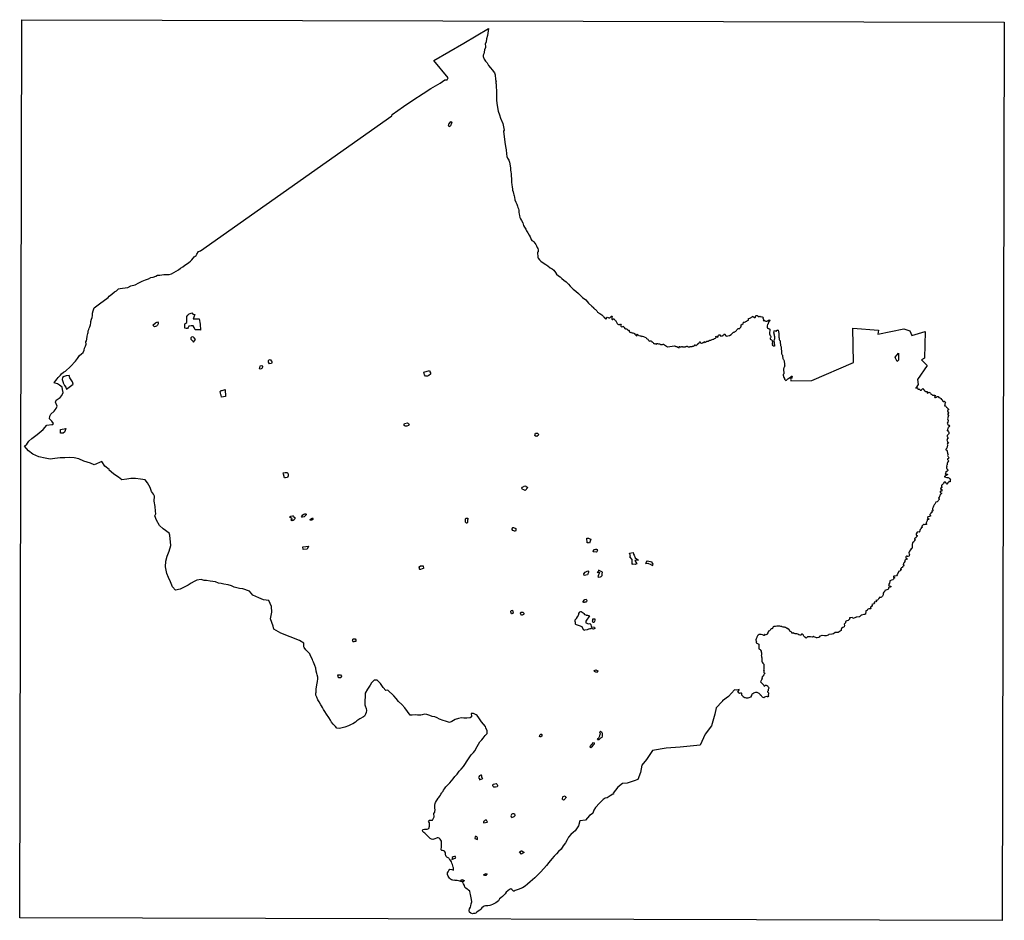
# Model space of a CAD drawing. Extents: x 625594 to 643099, y 596253 to 612265.
import ezdxf

# ---------------------------------------------------------------- set-up
doc = ezdxf.new("R2010")
doc.units = 0
for name, color, linetype in [('AREAS', 2, 'CONTINUOUS'), ('FRAME', 7, 'CONTINUOUS'), ('SURVBND', 1, 'CONTINUOUS')]:
    doc.layers.add(name, color=color, linetype=linetype)

msp = doc.modelspace()

# ---------------------------------------------------------------- linework, layer by layer
at = {"layer": 'AREAS'}
for points in [[(633259, 610456), (633278, 610446), (633273, 610426), (633264, 610410), (633259, 610393), (633252, 610375), (633229, 610362), (633220, 610383), (633224, 610408), (633247, 610439)], [(628529, 606858), (628565, 606883), (628568, 606944), (628566, 606958), (628565, 606974), (628565, 606987), (628585, 607014), (628609, 607033), (628622, 607044), (628644, 607050), (628654, 607051), (628667, 607049), (628674, 607031), (628705, 607026), (628681, 606944), (628785, 606944), (628804, 606854), (628809, 606744), (628801, 606750), (628762, 606751), (628724, 606752), (628716, 606752), (628695, 606794), (628680, 606824), (628645, 606821), (628614, 606819), (628603, 606819), (628589, 606790), (628578, 606772), (628554, 606774), (628529, 606778), (628528, 606821), (628528, 606839)], [(627960, 606837), (628006, 606877), (628032, 606890), (628042, 606891), (628054, 606875), (628057, 606860), (628046, 606837), (628027, 606819), (627993, 606802)], [(628683, 606532), (628721, 606578), (628693, 606607), (628686, 606619), (628668, 606625), (628649, 606621), (628637, 606606), (628639, 606585), (628672, 606550)], [(630015, 606203), (630027, 606217), (630049, 606225), (630073, 606196), (630076, 606187), (630078, 606177), (630076, 606162), (630071, 606153), (630062, 606150), (630036, 606149), (630015, 606174)], [(641160, 606265), (641219, 606336), (641218, 606291), (641218, 606250), (641219, 606212), (641192, 606189), (641177, 606225), (641166, 606249)], [(629872, 606114), (629896, 606117), (629908, 606103), (629908, 606087), (629907, 606075), (629900, 606062), (629889, 606055), (629877, 606052), (629860, 606058), (629863, 606082), (629871, 606106), (629872, 606111)], [(632781, 605999), (632880, 606028), (632884, 606015), (632886, 606007), (632898, 605985), (632899, 605977), (632896, 605962), (632865, 605938), (632846, 605930), (632824, 605925), (632806, 605929), (632793, 605952), (632782, 605998)], [(626427, 605697), (626547, 605786), (626530, 605825), (626485, 605896), (626471, 605941), (626422, 605933), (626384, 605920), (626356, 605903), (626352, 605871), (626369, 605812), (626368, 605808), (626393, 605759), (626415, 605733)], [(629159, 605654), (629174, 605673), (629195, 605674), (629214, 605678), (629245, 605688), (629252, 605568), (629184, 605554), (629175, 605587), (629168, 605602), (629162, 605624)], [(626321, 604981), (626417, 604995), (626404, 604962), (626391, 604933), (626368, 604916), (626342, 604915), (626321, 604912)], [(632428, 605067), (632437, 605085), (632491, 605096), (632508, 605083), (632517, 605065), (632504, 605051), (632477, 605040), (632446, 605037), (632429, 605048)], [(634758, 604902), (634767, 604912), (634799, 604915), (634812, 604902), (634816, 604889), (634811, 604871), (634795, 604861), (634786, 604857), (634775, 604860), (634763, 604862), (634752, 604870), (634756, 604893)], [(630279, 604209), (630314, 604217), (630332, 604213), (630344, 604213), (630356, 604207), (630362, 604199), (630367, 604191), (630369, 604180), (630370, 604157), (630358, 604128), (630321, 604119), (630301, 604117), (630284, 604188)], [(634522, 603938), (634532, 603956), (634573, 603977), (634591, 603973), (634599, 603964), (634630, 603946), (634582, 603895), (634570, 603898), (634555, 603907), (634531, 603915)], [(630399, 603423), (630405, 603431), (630417, 603440), (630445, 603447), (630458, 603443), (630463, 603437), (630468, 603420), (630486, 603416), (630488, 603405), (630487, 603393), (630481, 603383), (630460, 603365), (630459, 603364), (630452, 603361), (630446, 603359), (630441, 603358), (630427, 603364), (630417, 603371), (630437, 603392)], [(630629, 603465), (630648, 603474), (630663, 603479), (630681, 603479), (630690, 603474), (630690, 603460), (630649, 603426), (630623, 603418), (630608, 603419), (630607, 603429)], [(630757, 603381), (630799, 603407), (630807, 603399), (630806, 603394), (630807, 603386), (630804, 603380), (630801, 603376), (630791, 603372), (630782, 603369), (630777, 603368), (630770, 603366), (630762, 603362)], [(633523, 603401), (633561, 603404), (633560, 603383), (633556, 603369), (633557, 603352), (633557, 603326), (633552, 603316), (633540, 603314), (633531, 603320), (633520, 603329), (633522, 603387)], [(634360, 603239), (634376, 603238), (634416, 603217), (634415, 603188), (634406, 603169), (634389, 603169), (634377, 603178), (634362, 603185), (634351, 603204), (634352, 603221), (634353, 603224), (634356, 603232)], [(630629, 602893), (630681, 602897), (630730, 602904), (630703, 602850), (630633, 602843)], [(635676, 603048), (635687, 603046), (635704, 603046), (635731, 603037), (635749, 603029), (635727, 602958), (635706, 602963), (635685, 602963), (635677, 603045)], [(635802, 602846), (635826, 602848), (635837, 602850), (635846, 602849), (635859, 602843), (635863, 602836), (635866, 602828), (635857, 602806), (635847, 602797), (635790, 602807)], [(636436, 602783), (636502, 602794), (636507, 602760), (636521, 602748), (636537, 602698), (636594, 602657), (636532, 602651), (636565, 602590), (636549, 602588), (636534, 602580), (636497, 602585), (636492, 602577), (636480, 602585), (636483, 602671), (636442, 602713), (636455, 602736)], [(632695, 602535), (632722, 602554), (632766, 602557), (632771, 602506), (632752, 602502), (632720, 602489), (632708, 602489), (632702, 602495), (632700, 602516), (632696, 602532)], [(636743, 602636), (636721, 602597), (636764, 602600), (636771, 602599), (636803, 602586), (636843, 602562), (636854, 602581), (636850, 602597), (636841, 602604), (636841, 602620), (636782, 602634), (636751, 602636)], [(635623, 602413), (635645, 602444), (635692, 602465), (635706, 602463), (635708, 602460), (635706, 602437), (635702, 602427), (635695, 602413), (635694, 602405), (635686, 602396), (635627, 602386)], [(635885, 602479), (635876, 602455), (635861, 602434), (635901, 602440), (635872, 602361), (635886, 602354), (635919, 602357), (635932, 602364), (635941, 602376), (635947, 602385), (635949, 602401), (635949, 602410), (635948, 602416), (635956, 602441), (635910, 602466)], [(635638, 601956), (635665, 601965), (635676, 601941), (635669, 601917), (635657, 601911), (635644, 601909), (635630, 601905), (635625, 601904), (635614, 601909), (635610, 601921), (635633, 601950)], [(634336, 601761), (634357, 601766), (634369, 601711), (634346, 601705), (634337, 601704), (634327, 601737), (634328, 601750)], [(634496, 601718), (634503, 601729), (634506, 601730), (634529, 601734), (634539, 601733), (634547, 601726), (634557, 601716), (634557, 601699), (634551, 601692), (634513, 601674), (634498, 601715)], [(635555, 601739), (635569, 601745), (635578, 601743), (635594, 601733), (635610, 601720), (635623, 601706), (635637, 601691), (635658, 601682), (635665, 601679), (635689, 601680), (635726, 601667), (635658, 601570), (635662, 601540), (635708, 601526), (635732, 601533), (635746, 601510), (635750, 601504), (635755, 601480), (635760, 601471), (635814, 601465), (635821, 601444), (635819, 601441), (635808, 601435), (635795, 601430), (635774, 601436), (635756, 601445), (635749, 601438), (635733, 601433), (635715, 601429), (635705, 601427), (635681, 601416), (635635, 601409), (635621, 601408), (635593, 601469), (635547, 601486), (635495, 601507), (635479, 601512), (635473, 601517), (635473, 601524), (635475, 601549), (635471, 601568), (635468, 601574), (635469, 601596), (635473, 601603), (635495, 601617), (635510, 601646), (635532, 601693), (635536, 601710), (635547, 601725)], [(635782, 601615), (635818, 601612), (635819, 601587), (635813, 601568), (635807, 601553), (635800, 601549), (635795, 601550), (635786, 601555), (635786, 601561), (635780, 601574), (635783, 601588)], [(631518, 601249), (631528, 601260), (631557, 601259), (631572, 601238), (631573, 601218), (631568, 601212), (631562, 601209), (631546, 601208), (631536, 601206), (631524, 601206), (631515, 601208), (631511, 601223), (631515, 601236)], [(631253, 600616), (631299, 600618), (631318, 600594), (631306, 600566), (631260, 600563)], [(635810, 600695), (635841, 600706), (635846, 600702), (635850, 600697), (635855, 600694), (635861, 600692), (635870, 600686), (635858, 600659), (635838, 600663), (635827, 600670), (635819, 600678)], [(634845, 599551), (634858, 599560), (634870, 599562), (634874, 599558), (634876, 599547), (634876, 599537), (634874, 599530), (634868, 599521), (634857, 599516), (634845, 599517), (634836, 599520), (634843, 599546)], [(635918, 599570), (635912, 599585), (635909, 599595), (635909, 599599), (635914, 599613), (635920, 599614), (635936, 599605), (635948, 599578), (635950, 599570), (635949, 599546), (635948, 599530), (635942, 599506), (635919, 599490), (635901, 599471), (635890, 599462), (635874, 599463), (635869, 599469), (635878, 599485), (635889, 599499), (635907, 599531), (635915, 599561)], [(635730, 599337), (635735, 599345), (635797, 599414), (635808, 599406), (635810, 599397), (635805, 599383), (635803, 599382), (635792, 599370), (635782, 599359), (635765, 599337), (635749, 599318), (635737, 599329)], [(633770, 598752), (633827, 598772), (633813, 598794), (633813, 598811), (633808, 598819), (633805, 598831), (633792, 598832), (633771, 598820), (633758, 598805), (633751, 598790), (633754, 598781), (633766, 598774)], [(634019, 598672), (634063, 598686), (634083, 598665), (634086, 598650), (634086, 598638), (634080, 598626), (634055, 598621), (634039, 598621), (634021, 598623), (634009, 598634), (634003, 598648), (634007, 598661)], [(635248, 598451), (635254, 598453), (635293, 598465), (635307, 598428), (635299, 598428), (635290, 598418), (635283, 598408), (635280, 598401), (635275, 598396), (635264, 598391), (635254, 598394), (635248, 598399), (635246, 598402), (635243, 598414)], [(634343, 598080), (634388, 598099), (634400, 598114), (634402, 598124), (634398, 598136), (634379, 598146), (634355, 598149), (634343, 598143), (634337, 598136), (634331, 598124), (634326, 598110), (634329, 598095), (634335, 598087)], [(633839, 597987), (633913, 597997), (633891, 598032), (633869, 598031), (633856, 598024), (633849, 598018), (633842, 598011), (633837, 598001)], [(633693, 597745), (633688, 597710), (633734, 597691), (633733, 597709), (633733, 597722), (633726, 597732), (633721, 597738), (633712, 597743), (633699, 597745)], [(634480, 597468), (634495, 597474), (634507, 597486), (634519, 597488), (634561, 597461), (634529, 597440), (634514, 597427)], [(633278, 597334), (633349, 597365), (633343, 597375), (633341, 597385), (633332, 597388), (633327, 597387), (633301, 597381), (633285, 597369), (633281, 597347)], [(633435, 596953), (633456, 596977), (633474, 596975), (633486, 596968), (633494, 596959), (633495, 596954), (633491, 596949), (633485, 596945), (633474, 596944), (633469, 596946), (633460, 596945)], [(633844, 597067), (633890, 597087), (633897, 597081), (633900, 597076), (633900, 597065), (633891, 597059), (633889, 597055), (633885, 597052), (633881, 597049), (633877, 597048), (633869, 597048), (633859, 597053)]]:
    msp.add_lwpolyline(points, close=True, dxfattribs=at)
at = {"layer": 'FRAME'}
msp.add_lwpolyline([(625594, 596295), (625632, 612265), (643099, 612223), (643061, 596253)], close=True, dxfattribs=at)
at = {"layer": 'SURVBND'}
msp.add_lwpolyline([(634807, 608037), (634812, 608028), (634838, 607994), (634861, 607974), (634898, 607940), (634946, 607913), (634984, 607889), (635025, 607851), (635059, 607835), (635091, 607809), (635119, 607770), (635135, 607743), (635171, 607714), (635202, 607691), (635233, 607663), (635271, 607636), (635312, 607605), (635350, 607565), (635382, 607526), (635435, 607477), (635480, 607440), (635526, 607395), (635599, 607326), (635658, 607284), (635706, 607224), (635764, 607172), (635798, 607146), (635795, 607137), (635808, 607130), (635822, 607119), (635831, 607113), (635842, 607102), (635852, 607088), (635859, 607078), (635869, 607066), (635877, 607060), (635884, 607051), (635907, 607039), (635927, 607028), (635936, 607020), (635942, 607015), (635954, 607004), (635966, 606992), (635975, 606984), (635983, 606976), (635999, 606961), (636009, 606947), (636016, 606942), (636045, 606975), (636059, 606968), (636071, 606967), (636086, 606965), (636089, 606968), (636091, 606971), (636106, 606983), (636114, 606994), (636129, 606992), (636121, 606975), (636121, 606968), (636121, 606953), (636121, 606941), (636128, 606936), (636139, 606937), (636145, 606943), (636148, 606947), (636157, 606947), (636165, 606939), (636173, 606930), (636182, 606920), (636192, 606909), (636219, 606865), (636231, 606851), (636240, 606846), (636251, 606842), (636260, 606845), (636272, 606851), (636278, 606851), (636286, 606835), (636283, 606827), (636281, 606817), (636289, 606812), (636301, 606802), (636320, 606813), (636325, 606814), (636333, 606802), (636339, 606790), (636354, 606774), (636367, 606769), (636375, 606769), (636380, 606767), (636392, 606762), (636402, 606752), (636410, 606746), (636420, 606747), (636424, 606746), (636429, 606738), (636428, 606731), (636430, 606719), (636449, 606705), (636450, 606706), (636458, 606707), (636464, 606703), (636480, 606695), (636494, 606695), (636510, 606690), (636516, 606688), (636529, 606684), (636533, 606676), (636538, 606670), (636549, 606656), (636557, 606648), (636568, 606647), (636569, 606651), (636565, 606656), (636563, 606662), (636562, 606671), (636565, 606675), (636578, 606669), (636583, 606663), (636594, 606656), (636603, 606650), (636623, 606643), (636635, 606642), (636646, 606639), (636652, 606633), (636664, 606640), (636666, 606641), (636683, 606633), (636697, 606626), (636725, 606616), (636734, 606608), (636739, 606599), (636749, 606592), (636763, 606586), (636769, 606573), (636773, 606565), (636779, 606559), (636787, 606552), (636802, 606555), (636810, 606557), (636816, 606555), (636825, 606548), (636831, 606540), (636838, 606537), (636847, 606532), (636854, 606526), (636862, 606520), (636856, 606513), (636870, 606510), (636882, 606504), (636891, 606509), (636897, 606505), (636908, 606497), (636916, 606498), (636918, 606504), (636921, 606506), (636925, 606509), (636932, 606509), (636949, 606505), (636966, 606500), (636980, 606494), (636988, 606492), (636994, 606490), (637006, 606489), (637017, 606488), (637019, 606488), (637025, 606490), (637032, 606494), (637037, 606499), (637041, 606499), (637112, 606448), (637233, 606468), (637233, 606467), (637239, 606464), (637248, 606459), (637258, 606456), (637265, 606452), (637272, 606452), (637280, 606453), (637286, 606445), (637290, 606441), (637302, 606436), (637306, 606435), (637318, 606435), (637320, 606437), (637322, 606440), (637319, 606444), (637317, 606447), (637315, 606452), (637315, 606453), (637321, 606456), (637324, 606454), (637336, 606451), (637340, 606450), (637353, 606450), (637357, 606450), (637357, 606451), (637364, 606453), (637369, 606452), (637379, 606449), (637391, 606447), (637408, 606447), (637411, 606446), (637429, 606449), (637437, 606453), (637441, 606454), (637456, 606459), (637459, 606460), (637471, 606455), (637474, 606448), (637495, 606444), (637503, 606446), (637512, 606452), (637515, 606457), (637515, 606457), (637522, 606454), (637536, 606456), (637543, 606455), (637550, 606456), (637558, 606458), (637573, 606459), (637584, 606465), (637590, 606470), (637594, 606476), (637596, 606483), (637597, 606484), (637603, 606485), (637606, 606482), (637612, 606471), (637620, 606474), (637627, 606481), (637632, 606487), (637643, 606492), (637648, 606497), (637653, 606504), (637658, 606509), (637672, 606519), (637682, 606530), (637688, 606536), (637694, 606537), (637692, 606528), (637697, 606522), (637708, 606514), (637717, 606515), (637734, 606519), (637738, 606521), (637748, 606524), (637753, 606526), (637760, 606534), (637763, 606539), (637768, 606542), (637771, 606537), (637776, 606528), (637785, 606531), (637787, 606533), (637798, 606540), (637804, 606543), (637812, 606547), (637814, 606549), (637824, 606551), (637829, 606548), (637834, 606547), (637835, 606547), (637840, 606548), (637841, 606549), (637849, 606556), (637852, 606562), (637864, 606566), (637882, 606567), (637882, 606567), (637896, 606572), (637908, 606579), (637924, 606585), (637933, 606588), (637948, 606595), (637967, 606602), (637971, 606608), (637975, 606618), (637970, 606627), (637970, 606633), (637980, 606640), (637984, 606638), (637988, 606629), (637993, 606623), (638005, 606624), (638011, 606627), (638011, 606634), (638008, 606641), (638009, 606651), (638018, 606658), (638028, 606661), (638036, 606663), (638049, 606665), (638049, 606665), (638048, 606657), (638047, 606649), (638055, 606642), (638061, 606641), (638079, 606644), (638086, 606647), (638094, 606650), (638099, 606653), (638107, 606661), (638114, 606670), (638119, 606679), (638154, 606636), (638216, 606648), (638242, 606666), (638283, 606712), (638286, 606711), (638294, 606711), (638307, 606713), (638309, 606715), (638316, 606720), (638328, 606728), (638333, 606733), (638336, 606741), (638341, 606749), (638350, 606759), (638357, 606765), (638367, 606773), (638370, 606774), (638386, 606773), (638389, 606773), (638395, 606774), (638399, 606783), (638402, 606788), (638408, 606792), (638414, 606801), (638419, 606814), (638422, 606821), (638423, 606828), (638422, 606836), (638422, 606838), (638451, 606858), (638460, 606862), (638458, 606878), (638466, 606890), (638474, 606892), (638476, 606887), (638483, 606886), (638495, 606891), (638505, 606898), (638514, 606904), (638519, 606908), (638527, 606913), (638536, 606917), (638550, 606925), (638553, 606930), (638554, 606934), (638549, 606947), (638554, 606950), (638575, 606958), (638586, 606962), (638590, 606964), (638599, 606969), (638603, 606976), (638614, 606985), (638625, 606991), (638628, 606992), (638634, 606985), (638638, 606982), (638644, 606978), (638650, 606974), (638654, 606972), (638660, 606970), (638667, 606970), (638674, 606975), (638675, 606981), (638676, 606987), (638675, 606993), (638689, 607007), (638703, 607008), (638709, 607003), (638713, 606998), (638716, 606993), (638724, 606991), (638733, 606988), (638747, 606988), (638748, 606989), (638755, 606992), (638758, 606991), (638790, 606985), (638796, 606981), (638805, 606974), (638809, 606967), (638809, 606960), (638808, 606952), (638811, 606947), (638813, 606944), (638816, 606938), (638818, 606934), (638815, 606926), (638814, 606919), (638822, 606916), (638833, 606915), (638843, 606912), (638847, 606909), (638858, 606906), (638867, 606906), (638875, 606906), (638878, 606908), (638889, 606910), (638893, 606913), (638903, 606920), (638916, 606926), (638920, 606927), (638932, 606924), (638933, 606918), (638927, 606911), (638924, 606907), (638917, 606899), (638909, 606889), (638907, 606882), (638905, 606876), (638903, 606869), (638903, 606868), (638899, 606859), (638888, 606848), (638888, 606843), (638884, 606820), (638883, 606815), (638883, 606804), (638882, 606800), (638885, 606790), (638891, 606780), (638893, 606779), (638900, 606777), (638912, 606773), (638919, 606771), (638930, 606764), (638932, 606755), (638931, 606749), (638928, 606740), (638928, 606731), (638922, 606710), (638923, 606703), (638924, 606688), (638926, 606678), (638931, 606663), (638934, 606658), (638939, 606653), (638942, 606647), (638946, 606633), (638948, 606625), (638947, 606619), (638944, 606610), (638939, 606601), (638938, 606589), (638938, 606583), (638947, 606578), (638960, 606574), (638970, 606564), (638974, 606552), (638977, 606544), (638979, 606534), (638980, 606526), (638974, 606513), (638974, 606509), (638976, 606503), (638970, 606486), (638970, 606484), (638976, 606476), (638995, 606469), (638999, 606468), (639012, 606464), (639023, 606470), (639022, 606475), (639017, 606483), (639013, 606490), (639015, 606502), (639012, 606512), (639013, 606519), (639012, 606528), (639008, 606541), (639006, 606547), (639010, 606558), (639014, 606577), (639014, 606587), (639017, 606594), (639020, 606613), (639019, 606619), (639017, 606626), (639016, 606644), (639015, 606651), (639016, 606658), (639008, 606677), (639007, 606679), (639000, 606700), (639005, 606718), (639000, 606729), (639005, 606738), (639019, 606732), (639030, 606731), (639035, 606732), (639041, 606728), (639044, 606728), (639047, 606730), (639049, 606736), (639051, 606740), (639061, 606746), (639065, 606748), (639069, 606749), (639077, 606745), (639080, 606740), (639085, 606725), (639087, 606712), (639089, 606696), (639091, 606683), (639093, 606669), (639093, 606650), (639093, 606641), (639092, 606627), (639093, 606619), (639096, 606602), (639096, 606589), (639097, 606582), (639105, 606568), (639115, 606555), (639117, 606539), (639116, 606527), (639115, 606513), (639118, 606502), (639123, 606488), (639123, 606473), (639124, 606460), (639132, 606450), (639134, 606430), (639130, 606414), (639131, 606404), (639135, 606391), (639135, 606377), (639135, 606363), (639136, 606354), (639137, 606344), (639138, 606333), (639139, 606324), (639142, 606316), (639149, 606309), (639153, 606299), (639155, 606291), (639155, 606274), (639159, 606257), (639164, 606242), (639170, 606229), (639175, 606221), (639178, 606210), (639183, 606199), (639185, 606179), (639190, 606167), (639194, 606150), (639194, 606139), (639193, 606127), (639194, 606120), (639195, 606109), (639193, 606101), (639191, 606092), (639188, 606087), (639182, 606078), (639180, 606070), (639175, 606057), (639174, 606048), (639172, 606035), (639175, 606020), (639181, 606010), (639179, 605994), (639178, 605984), (639178, 605969), (639170, 605955), (639169, 605942), (639171, 605932), (639175, 605919), (639182, 605902), (639189, 605888), (639194, 605877), (639198, 605870), (639199, 605868), (639202, 605865), (639207, 605855), (639217, 605853), (639226, 605855), (639235, 605865), (639245, 605874), (639251, 605880), (639260, 605885), (639302, 605916), (639311, 605926), (639321, 605930), (639325, 605926), (639327, 605920), (639323, 605909), (639323, 605905), (639322, 605894), (639304, 605886), (639303, 605883), (639300, 605872), (639301, 605865), (639304, 605860), (639303, 605843), (639680, 605852), (640419, 606172), (640406, 606780), (640862, 606746), (640848, 606674), (641310, 606769), (641420, 606731), (641453, 606649), (641690, 606720), (641681, 606247), (641627, 606218), (641730, 606118), (641554, 605868), (641569, 605779), (641525, 605717), (641529, 605720), (641530, 605720), (641532, 605720), (641557, 605721), (641562, 605699), (641575, 605699), (641590, 605694), (641600, 605689), (641603, 605677), (641625, 605681), (641627, 605682), (641630, 605688), (641645, 605702), (641650, 605710), (641665, 605699), (641662, 605696), (641661, 605693), (641667, 605684), (641674, 605682), (641676, 605679), (641680, 605666), (641680, 605665), (641685, 605664), (641686, 605664), (641695, 605659), (641700, 605651), (641705, 605653), (641726, 605657), (641729, 605650), (641726, 605637), (641725, 605628), (641746, 605629), (641760, 605640), (641779, 605631), (641788, 605628), (641790, 605611), (641795, 605608), (641812, 605604), (641815, 605600), (641821, 605592), (641831, 605587), (641845, 605589), (641857, 605587), (641876, 605583), (641871, 605571), (641858, 605562), (641863, 605551), (641874, 605549), (641887, 605554), (641894, 605557), (641906, 605564), (641928, 605564), (641931, 605557), (641933, 605549), (641938, 605547), (641952, 605544), (641966, 605535), (641970, 605531), (641982, 605514), (641994, 605511), (642003, 605502), (642000, 605486), (642012, 605479), (642030, 605477), (642030, 605479), (642038, 605482), (642044, 605476), (642048, 605468), (642051, 605458), (642049, 605450), (642040, 605438), (642044, 605431), (642041, 605421), (642037, 605402), (642038, 605402), (642053, 605398), (642060, 605392), (642065, 605384), (642067, 605374), (642076, 605368), (642093, 605353), (642106, 605342), (642107, 605339), (642109, 605330), (642090, 605315), (642092, 605298), (642103, 605292), (642106, 605273), (642096, 605258), (642098, 605244), (642108, 605226), (642103, 605211), (642103, 605208), (642091, 605170), (642102, 605137), (642093, 605108), (642085, 605090), (642094, 605068), (642112, 605056), (642125, 605038), (642117, 605028), (642107, 605019), (642100, 605006), (642098, 605001), (642093, 604990), (642092, 604980), (642092, 604972), (642084, 604962), (642082, 604958), (642102, 604959), (642099, 604947), (642107, 604941), (642111, 604927), (642117, 604916), (642114, 604906), (642106, 604895), (642102, 604890), (642091, 604880), (642084, 604871), (642081, 604865), (642085, 604856), (642089, 604848), (642096, 604833), (642099, 604820), (642092, 604818), (642089, 604817), (642081, 604804), (642083, 604797), (642080, 604787), (642082, 604784), (642092, 604773), (642090, 604768), (642086, 604765), (642088, 604755), (642099, 604747), (642107, 604742), (642101, 604728), (642089, 604728), (642086, 604717), (642090, 604707), (642090, 604697), (642088, 604687), (642086, 604678), (642083, 604666), (642080, 604654), (642077, 604648), (642074, 604639), (642066, 604633), (642061, 604623), (642061, 604617), (642070, 604615), (642074, 604613), (642079, 604611), (642082, 604598), (642081, 604587), (642084, 604580), (642090, 604571), (642092, 604566), (642092, 604555), (642093, 604547), (642099, 604543), (642094, 604526), (642089, 604515), (642095, 604503), (642100, 604501), (642106, 604490), (642108, 604487), (642113, 604476), (642107, 604463), (642106, 604461), (642098, 604456), (642091, 604458), (642087, 604448), (642092, 604443), (642096, 604440), (642103, 604433), (642109, 604423), (642102, 604405), (642092, 604400), (642092, 604390), (642086, 604377), (642083, 604371), (642081, 604354), (642076, 604343), (642074, 604335), (642076, 604330), (642078, 604320), (642071, 604307), (642072, 604294), (642075, 604284), (642076, 604278), (642081, 604273), (642081, 604273), (642093, 604261), (642097, 604251), (642077, 604231), (642068, 604231), (642059, 604225), (642053, 604198), (642047, 604183), (642053, 604179), (642058, 604190), (642075, 604188), (642087, 604186), (642092, 604179), (642077, 604168), (642074, 604165), (642065, 604159), (642047, 604152), (642047, 604151), (642042, 604148), (642037, 604142), (642033, 604139), (642075, 604123), (642101, 604125), (642114, 604121), (642124, 604108), (642135, 604100), (642140, 604092), (642139, 604082), (642134, 604068), (642134, 604048), (642114, 604052), (642111, 604045), (642095, 604033), (642092, 604021), (642090, 604013), (642081, 604009), (642072, 604011), (642070, 604013), (642069, 604016), (642067, 604024), (642063, 604029), (642059, 604034), (642052, 604040), (642047, 604043), (642042, 604045), (642031, 604042), (642020, 604027), (642014, 604014), (642008, 604005), (641995, 603996), (641983, 603989), (641982, 603982), (641985, 603967), (641986, 603957), (641986, 603949), (641983, 603940), (641967, 603928), (641965, 603925), (641971, 603918), (641975, 603918), (641981, 603917), (641986, 603914), (641990, 603907), (641990, 603901), (641989, 603892), (641986, 603883), (641985, 603882), (641965, 603882), (641956, 603875), (641958, 603860), (641969, 603852), (641986, 603845), (641977, 603833), (641963, 603825), (641956, 603820), (641953, 603813), (641950, 603800), (641946, 603791), (641944, 603783), (641940, 603774), (641931, 603759), (641933, 603753), (641942, 603745), (641942, 603733), (641932, 603720), (641922, 603710), (641918, 603707), (641910, 603701), (641904, 603696), (641884, 603686), (641875, 603677), (641868, 603665), (641862, 603654), (641854, 603642), (641848, 603631), (641847, 603626), (641841, 603615), (641836, 603598), (641827, 603587), (641822, 603576), (641821, 603567), (641823, 603558), (641827, 603552), (641832, 603543), (641828, 603534), (641822, 603530), (641809, 603531), (641811, 603520), (641817, 603512), (641796, 603499), (641794, 603491), (641791, 603485), (641779, 603476), (641773, 603468), (641777, 603459), (641788, 603451), (641790, 603444), (641767, 603432), (641742, 603426), (641736, 603409), (641739, 603404), (641747, 603397), (641760, 603389), (641760, 603383), (641752, 603380), (641736, 603380), (641729, 603377), (641727, 603367), (641729, 603356), (641722, 603344), (641713, 603329), (641710, 603318), (641709, 603310), (641712, 603308), (641719, 603296), (641711, 603293), (641697, 603291), (641689, 603288), (641670, 603286), (641666, 603291), (641663, 603288), (641658, 603283), (641630, 603261), (641637, 603247), (641637, 603238), (641622, 603235), (641619, 603232), (641621, 603218), (641617, 603212), (641605, 603201), (641599, 603185), (641596, 603181), (641596, 603173), (641592, 603163), (641593, 603162), (641597, 603157), (641548, 603152), (641534, 603122), (641534, 603100), (641548, 603092), (641548, 603085), (641541, 603077), (641526, 603062), (641526, 603055), (641504, 603040), (641504, 603033), (641511, 603025), (641519, 603018), (641504, 603003), (641496, 602996), (641489, 602981), (641466, 602967), (641459, 602937), (641459, 602899), (641459, 602885), (641459, 602870), (641444, 602855), (641429, 602840), (641414, 602817), (641407, 602803), (641399, 602788), (641407, 602765), (641414, 602758), (641407, 602735), (641399, 602728), (641399, 602728), (641384, 602721), (641377, 602721), (641370, 602721), (641370, 602728), (641362, 602728), (641355, 602721), (641347, 602713), (641347, 602706), (641347, 602698), (641355, 602691), (641362, 602683), (641370, 602683), (641362, 602668), (641347, 602668), (641340, 602662), (641332, 602654), (641332, 602654), (641332, 602647), (641332, 602640), (641332, 602632), (641317, 602617), (641310, 602610), (641309, 602595), (641309, 602587), (641301, 602580), (641301, 602572), (641309, 602572), (641316, 602565), (641309, 602558), (641309, 602550), (641301, 602550), (641294, 602543), (641287, 602535), (641287, 602528), (641287, 602528), (641264, 602520), (641264, 602513), (641257, 602505), (641249, 602498), (641257, 602498), (641257, 602498), (641264, 602490), (641264, 602483), (641257, 602476), (641249, 602468), (641234, 602461), (641234, 602461), (641219, 602453), (641219, 602453), (641219, 602453), (641219, 602446), (641197, 602394), (641182, 602379), (641182, 602379), (641160, 602372), (641152, 602372), (641137, 602372), (641130, 602365), (641130, 602357), (641130, 602350), (641145, 602350), (641152, 602342), (641137, 602335), (641130, 602320), (641115, 602305), (641093, 602298), (641063, 602290), (641063, 602275), (641055, 602245), (641040, 602216), (641048, 602208), (641055, 602201), (641063, 602193), (641070, 602193), (641085, 602186), (641070, 602178), (641063, 602178), (641040, 602171), (641040, 602171), (641040, 602163), (641040, 602156), (641040, 602148), (641026, 602134), (641011, 602126), (640973, 602119), (640973, 602104), (640958, 602090), (640944, 602067), (640944, 602038), (640936, 602015), (640914, 602000), (640906, 601993), (640884, 601993), (640876, 601993), (640876, 601985), (640876, 601978), (640869, 601971), (640862, 601971), (640854, 601956), (640847, 601948), (640817, 601941), (640824, 601933), (640817, 601918), (640787, 601911), (640787, 601903), (640794, 601889), (640780, 601881), (640742, 601866), (640750, 601851), (640750, 601836), (640720, 601822), (640720, 601808), (640727, 601793), (640698, 601793), (640690, 601793), (640668, 601778), (640660, 601770), (640660, 601763), (640638, 601755), (640638, 601748), (640630, 601696), (640616, 601688), (640601, 601688), (640563, 601681), (640556, 601681), (640541, 601666), (640526, 601651), (640519, 601651), (640474, 601645), (640459, 601645), (640459, 601637), (640444, 601630), (640407, 601622), (640399, 601630), (640392, 601637), (640369, 601630), (640362, 601630), (640347, 601630), (640347, 601607), (640325, 601585), (640302, 601577), (640287, 601570), (640273, 601563), (640273, 601540), (640250, 601518), (640258, 601495), (640250, 601473), (640228, 601458), (640205, 601444), (640198, 601429), (640198, 601407), (640161, 601385), (640146, 601370), (640116, 601370), (640094, 601370), (640064, 601347), (640041, 601340), (640034, 601340), (639982, 601332), (639967, 601325), (639952, 601318), (639930, 601310), (639900, 601311), (639863, 601319), (639855, 601319), (639825, 601304), (639818, 601304), (639810, 601289), (639795, 601281), (639773, 601274), (639758, 601274), (639751, 601281), (639728, 601289), (639713, 601296), (639706, 601304), (639706, 601304), (639691, 601289), (639654, 601296), (639632, 601296), (639603, 601296), (639578, 601271), (639577, 601272), (639571, 601275), (639565, 601281), (639560, 601285), (639550, 601290), (639543, 601297), (639535, 601305), (639531, 601315), (639529, 601322), (639525, 601327), (639519, 601332), (639510, 601338), (639508, 601341), (639494, 601339), (639487, 601321), (639472, 601320), (639454, 601327), (639446, 601330), (639429, 601340), (639412, 601346), (639396, 601346), (639379, 601348), (639361, 601353), (639362, 601358), (639354, 601367), (639341, 601356), (639323, 601360), (639320, 601370), (639314, 601377), (639311, 601380), (639288, 601396), (639273, 601421), (639270, 601431), (639259, 601430), (639234, 601445), (639226, 601449), (639214, 601458), (639204, 601462), (639191, 601466), (639181, 601466), (639168, 601466), (639149, 601468), (639146, 601473), (639142, 601477), (639139, 601478), (639124, 601479), (639111, 601481), (639093, 601481), (639082, 601482), (639065, 601482), (639057, 601481), (639034, 601477), (639019, 601475), (639005, 601478), (639002, 601479), (638999, 601479), (638991, 601473), (638984, 601459), (638976, 601440), (638967, 601436), (638957, 601434), (638948, 601429), (638944, 601424), (638935, 601413), (638931, 601406), (638925, 601402), (638909, 601391), (638900, 601377), (638886, 601348), (638883, 601340), (638875, 601336), (638858, 601330), (638841, 601334), (638835, 601332), (638834, 601317), (638826, 601315), (638816, 601320), (638798, 601329), (638777, 601333), (638757, 601334), (638751, 601335), (638739, 601334), (638721, 601324), (638713, 601312), (638702, 601289), (638697, 601282), (638692, 601271), (638686, 601258), (638679, 601241), (638681, 601233), (638688, 601223), (638691, 601216), (638690, 601206), (638690, 601201), (638690, 601186), (638732, 601163), (638735, 601154), (638736, 601139), (638737, 601113), (638737, 601097), (638737, 601082), (638758, 601068), (638763, 601057), (638779, 601040), (638777, 601021), (638780, 601013), (638782, 601005), (638782, 600991), (638781, 600975), (638780, 600971), (638779, 600962), (638781, 600954), (638783, 600937), (638786, 600921), (638788, 600903), (638787, 600888), (638787, 600868), (638789, 600852), (638792, 600840), (638806, 600826), (638822, 600810), (638821, 600794), (638824, 600731), (638821, 600716), (638817, 600695), (638827, 600692), (638824, 600679), (638826, 600657), (638834, 600650), (638847, 600649), (638842, 600639), (638831, 600628), (638823, 600619), (638818, 600610), (638815, 600601), (638806, 600596), (638798, 600586), (638790, 600571), (638793, 600555), (638791, 600545), (638786, 600535), (638781, 600526), (638778, 600514), (638763, 600495), (638769, 600487), (638780, 600473), (638799, 600460), (638807, 600453), (638820, 600442), (638824, 600431), (638831, 600418), (638843, 600425), (638856, 600436), (638866, 600433), (638888, 600424), (638895, 600412), (638906, 600398), (638910, 600383), (638907, 600368), (638902, 600354), (638899, 600344), (638898, 600332), (638890, 600322), (638890, 600317), (638898, 600304), (638903, 600306), (638905, 600295), (638906, 600288), (638905, 600275), (638900, 600262), (638900, 600256), (638905, 600242), (638896, 600229), (638889, 600227), (638869, 600231), (638853, 600228), (638838, 600221), (638831, 600216), (638825, 600210), (638803, 600219), (638797, 600225), (638791, 600234), (638781, 600243), (638776, 600249), (638767, 600257), (638762, 600264), (638753, 600271), (638746, 600280), (638740, 600285), (638731, 600293), (638720, 600297), (638706, 600303), (638677, 600302), (638658, 600297), (638642, 600291), (638627, 600281), (638611, 600268), (638606, 600257), (638606, 600251), (638585, 600223), (638556, 600206), (638540, 600201), (638528, 600200), (638515, 600203), (638498, 600206), (638488, 600211), (638477, 600216), (638456, 600227), (638450, 600240), (638440, 600251), (638435, 600254), (638431, 600266), (638435, 600275), (638431, 600284), (638426, 600290), (638414, 600290), (638411, 600291), (638392, 600287), (638369, 600303), (638361, 600312), (638371, 600330), (638384, 600354), (638345, 600344), (638300, 600349), (638197, 600230), (638091, 600156), (638093, 600153), (638084, 600149), (638081, 600141), (637979, 600028), (637952, 599920), (637896, 599709), (637782, 599563), (637689, 599365), (637335, 599332), (637089, 599313), (636845, 599272), (636735, 599111), (636657, 599010), (636632, 598880), (636586, 598755), (636516, 598733), (636394, 598693), (636309, 598683), (636229, 598620), (636143, 598515), (636150, 598496), (636137, 598494), (636092, 598465), (636041, 598430), (636003, 598427), (635970, 598404), (635901, 598337), (635830, 598261), (635802, 598210), (635781, 598158), (635773, 598151), (635770, 598144), (635722, 598119), (635656, 598033), (635553, 598021), (635526, 597932), (635472, 597844), (635440, 597822), (635394, 597777), (635350, 597732), (635325, 597683), (635298, 597631), (635254, 597577), (635218, 597520), (635174, 597477), (635140, 597438), (635099, 597393), (635052, 597348), (634999, 597280), (634957, 597227), (634915, 597174), (634852, 597111), (634808, 597062), (634751, 597011), (634671, 596939), (634620, 596894), (634578, 596859), (634531, 596833), (634455, 596803), (634402, 596786), (634387, 596771), (634372, 596770), (634367, 596779), (634345, 596801), (634327, 596812), (634304, 596799), (634275, 596776), (634244, 596755), (634225, 596723), (634203, 596699), (634178, 596676), (634149, 596654), (634127, 596633), (634107, 596602), (634083, 596580), (634058, 596562), (634024, 596545), (634000, 596533), (633972, 596523), (633950, 596519), (633914, 596513), (633878, 596511), (633853, 596503), (633832, 596491), (633812, 596475), (633794, 596452), (633776, 596436), (633746, 596416), (633718, 596392), (633703, 596382), (633683, 596376), (633663, 596372), (633644, 596371), (633614, 596380), (633589, 596399), (633584, 596427), (633592, 596458), (633606, 596487), (633612, 596510), (633618, 596545), (633633, 596581), (633624, 596626), (633613, 596680), (633606, 596710), (633602, 596737), (633596, 596771), (633574, 596790), (633561, 596801), (633547, 596808), (633528, 596825), (633510, 596844), (633500, 596870), (633484, 596900), (633471, 596926), (633457, 596941), (633437, 596944), (633420, 596948), (633393, 596956), (633370, 596959), (633357, 596963), (633343, 596962), (633332, 596965), (633315, 596963), (633292, 596966), (633271, 596973), (633256, 596982), (633237, 597000), (633223, 597019), (633211, 597041), (633202, 597065), (633202, 597095), (633212, 597114), (633224, 597138), (633243, 597163), (633277, 597154), (633305, 597145), (633307, 597160), (633306, 597186), (633303, 597200), (633296, 597220), (633287, 597243), (633278, 597270), (633270, 597295), (633259, 597310), (633241, 597334), (633231, 597347), (633222, 597356), (633209, 597367), (633190, 597378), (633175, 597386), (633168, 597405), (633164, 597415), (633164, 597428), (633166, 597444), (633162, 597456), (633156, 597465), (633147, 597480), (633133, 597490), (633112, 597492), (633101, 597493), (633090, 597504), (633089, 597524), (633091, 597546), (633092, 597574), (633092, 597599), (633095, 597622), (633095, 597646), (633093, 597662), (633068, 597697), (633051, 597714), (633036, 597719), (633019, 597719), (633004, 597715), (632977, 597703), (632956, 597696), (632940, 597693), (632914, 597696), (632892, 597710), (632865, 597733), (632844, 597756), (632820, 597778), (632795, 597801), (632778, 597816), (632760, 597833), (632756, 597855), (632766, 597867), (632789, 597871), (632818, 597872), (632841, 597876), (632869, 597888), (632882, 597926), (632878, 597965), (632877, 597985), (632863, 598015), (632879, 598031), (632931, 598033), (632947, 598059), (632961, 598096), (632959, 598153), (632973, 598175), (632977, 598186), (632980, 598218), (632976, 598248), (632976, 598272), (632975, 598298), (632982, 598328), (632988, 598349), (633005, 598376), (633017, 598395), (633033, 598423), (633043, 598437), (633056, 598455), (633073, 598479), (633083, 598495), (633097, 598518), (633107, 598532), (633120, 598549), (633131, 598567), (633146, 598588), (633160, 598608), (633173, 598624), (633201, 598654), (633225, 598680), (633242, 598699), (633273, 598734), (633298, 598767), (633332, 598808), (633372, 598853), (633408, 598902), (633444, 598943), (633485, 598986), (633575, 599126), (633620, 599193), (633660, 599237), (633684, 599264), (633727, 599342), (633752, 599386), (633777, 599428), (633808, 599461), (633832, 599493), (633869, 599539), (633882, 599551), (633907, 599573), (633906, 599620), (633882, 599676), (633873, 599699), (633806, 599782), (633755, 599852), (633730, 599892), (633711, 599904), (633696, 599913), (633661, 599932), (633618, 599928), (633624, 599883), (633625, 599869), (633600, 599853), (633545, 599850), (633488, 599849), (633446, 599853), (633395, 599839), (633334, 599821), (633278, 599785), (633236, 599772), (633185, 599788), (633164, 599794), (633120, 599808), (633058, 599828), (633015, 599851), (632972, 599868), (632929, 599879), (632883, 599894), (632835, 599910), (632791, 599916), (632747, 599904), (632727, 599903), (632668, 599901), (632628, 599906), (632573, 599901), (632534, 599902), (632491, 599965), (632443, 600028), (632389, 600091), (632330, 600146), (632289, 600197), (632244, 600242), (632139, 600347), (632103, 600341), (632059, 600391), (632006, 600465), (631951, 600525), (631899, 600525), (631858, 600489), (631851, 600477), (631824, 600431), (631777, 600362), (631737, 600292), (631738, 600236), (631733, 600150), (631730, 600082), (631735, 600065), (631751, 600020), (631759, 599985), (631755, 599947), (631743, 599916), (631727, 599883), (631708, 599868), (631640, 599836), (631589, 599801), (631566, 599777), (631518, 599746), (631488, 599733), (631437, 599711), (631376, 599686), (631328, 599675), (631282, 599663), (631234, 599667), (631206, 599700), (631166, 599741), (631139, 599776), (631119, 599813), (631090, 599858), (631046, 599919), (631020, 599963), (630996, 600003), (630977, 600038), (630959, 600067), (630948, 600085), (630917, 600138), (630897, 600175), (630874, 600220), (630858, 600258), (630860, 600291), (630863, 600310), (630867, 600364), (630876, 600437), (630887, 600498), (630894, 600547), (630894, 600577), (630885, 600617), (630874, 600642), (630865, 600683), (630859, 600734), (630839, 600783), (630815, 600844), (630807, 600868), (630799, 600893), (630767, 600953), (630753, 600989), (630718, 601024), (630683, 601064), (630649, 601105), (630643, 601115), (630643, 601180), (630570, 601228), (630234, 601361), (630112, 601427), (630098, 601483), (630055, 601615), (630076, 601733), (630071, 601833), (630021, 601940), (629931, 601949), (629844, 601986), (629738, 602033), (629680, 602105), (629561, 602147), (629500, 602150), (629409, 602174), (629359, 602198), (629298, 602220), (629224, 602229), (629176, 602239), (629129, 602250), (629073, 602269), (629028, 602276), (628982, 602282), (628917, 602294), (628872, 602297), (628820, 602315), (628745, 602299), (628696, 602278), (628642, 602248), (628587, 602212), (628531, 602182), (628447, 602143), (628365, 602124), (628313, 602183), (628276, 602272), (628239, 602347), (628208, 602418), (628184, 602536), (628190, 602636), (628215, 602726), (628251, 602816), (628282, 602915), (628261, 603098), (628251, 603139), (628142, 603216), (628079, 603273), (628024, 603366), (627995, 603446), (628012, 603480), (628007, 603529), (628000, 603612), (627983, 603708), (627990, 603794), (627971, 603827), (627936, 603875), (627911, 603951), (627866, 604029), (627822, 604082), (627740, 604099), (627655, 604111), (627572, 604109), (627496, 604098), (627412, 604086), (627352, 604131), (627266, 604186), (627178, 604260), (627184, 604269), (627109, 604325), (627055, 604412), (626919, 604354), (626850, 604380), (626736, 604419), (626643, 604457), (626561, 604474), (626477, 604483), (626398, 604474), (626316, 604473), (626218, 604465), (626138, 604450), (626047, 604469), (625932, 604496), (625825, 604538), (625748, 604600), (625681, 604681), (625721, 604720), (625759, 604770), (625812, 604818), (625906, 604892), (626010, 604978), (626079, 605058), (626167, 605067), (626182, 605069), (626193, 605084), (626167, 605129), (626127, 605165), (626125, 605168), (626131, 605217), (626147, 605249), (626207, 605308), (626241, 605351), (626260, 605397), (626229, 605467), (626240, 605502), (626312, 605548), (626344, 605583), (626364, 605635), (626358, 605689), (626348, 605734), (626300, 605767), (626264, 605790), (626222, 605800), (626208, 605808), (626219, 605827), (626236, 605848), (626259, 605880), (626276, 605901), (626300, 605929), (626319, 605948), (626339, 605969), (626373, 605998), (626408, 606016), (626499, 606102), (626585, 606197), (626622, 606240), (626656, 606293), (626690, 606327), (626722, 606349), (626742, 606388), (626748, 606427), (626765, 606463), (626773, 606496), (626771, 606537), (626783, 606555), (626785, 606586), (626792, 606637), (626806, 606684), (626814, 606704), (626810, 606734), (626822, 606756), (626832, 606781), (626843, 606806), (626854, 606839), (626858, 606876), (626861, 606902), (626872, 606938), (626882, 606970), (626891, 607005), (626888, 607046), (626900, 607091), (626917, 607143), (627013, 607216), (627166, 607326), (627183, 607352), (627185, 607351), (627230, 607386), (627281, 607424), (627313, 607447), (627349, 607481), (627378, 607486), (627424, 607492), (627516, 607506), (627568, 607531), (627647, 607554), (627713, 607588), (627774, 607617), (627831, 607643), (627882, 607656), (627923, 607680), (627969, 607690), (628015, 607708), (628042, 607723), (628084, 607723), (628158, 607734), (628200, 607733), (628250, 607736), (628294, 607748), (628335, 607771), (628378, 607796), (628418, 607820), (628455, 607848), (628492, 607873), (628530, 607900), (628559, 607918), (628600, 607949), (628630, 607973), (628652, 607998), (628677, 608023), (628698, 608050), (628729, 608074), (628742, 608096), (628772, 608141), (628808, 608155), (632210, 610553), (632216, 610578), (632416, 610722), (632583, 610833), (632769, 610953), (632905, 611039), (633068, 611135), (633150, 611195), (633192, 611197), (633213, 611230), (632958, 611542), (633491, 611849), (633929, 612109), (633920, 612065), (633909, 611984), (633895, 611923), (633885, 611870), (633869, 611829), (633875, 611796), (633875, 611773), (633859, 611727), (633852, 611690), (633845, 611660), (633832, 611636), (633834, 611612), (633849, 611566), (633877, 611525), (633906, 611495), (633929, 611453), (633962, 611412), (633992, 611372), (634033, 611321), (634046, 611283), (634054, 611199), (634063, 611166), (634059, 611162), (634059, 611129), (634063, 611127), (634070, 610945), (634070, 610829), (634081, 610740), (634103, 610641), (634122, 610571), (634143, 610513), (634183, 610419), (634206, 610301), (634197, 610282), (634218, 610090), (634222, 610090), (634230, 610009), (634241, 609949), (634248, 609880), (634257, 609835), (634269, 609801), (634288, 609768), (634303, 609732), (634309, 609701), (634314, 609658), (634320, 609629), (634320, 609588), (634326, 609563), (634333, 609526), (634334, 609484), (634340, 609444), (634339, 609405), (634338, 609368), (634344, 609336), (634348, 609290), (634354, 609260), (634358, 609236), (634365, 609207), (634375, 609175), (634377, 609151), (634383, 609132), (634391, 609110), (634398, 609064), (634414, 609022), (634431, 608987), (634444, 608949), (634452, 608924), (634462, 608901), (634470, 608881), (634468, 608845), (634471, 608807), (634479, 608781), (634487, 608751), (634496, 608722), (634515, 608693), (634538, 608655), (634552, 608605), (634568, 608576), (634591, 608542), (634605, 608512), (634626, 608477), (634651, 608432), (634670, 608407), (634679, 608377), (634689, 608355), (634702, 608338), (634721, 608327), (634737, 608314), (634752, 608294), (634771, 608267), (634784, 608244), (634794, 608215), (634804, 608197), (634811, 608175), (634810, 608156), (634813, 608137), (634802, 608133), (634807, 608037), (634807, 608037)], close=True, dxfattribs=at)

doc.saveas('drawing.dxf')
